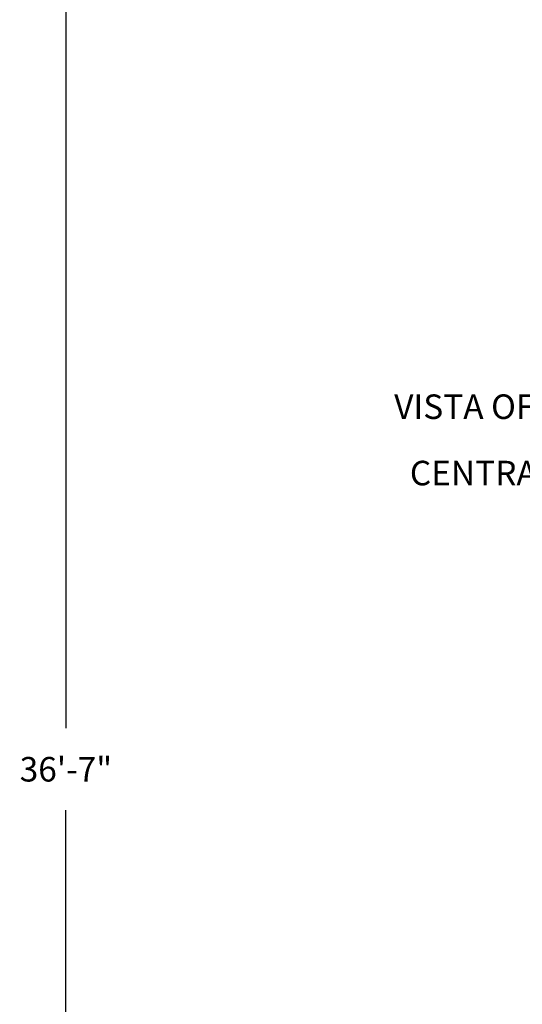
# Model space of a CAD drawing. Units: inches. Extents: x 129 to 1012, y 148 to 622.
# Drawn here: x 129 to 232, y 320 to 520 of the extents above; entities that cross this region are included whole.
import ezdxf

# ---------------------------------------------------------------- set-up
doc = ezdxf.new("R2010")
doc.units = ezdxf.units.IN
doc.header["$LTSCALE"] = 12
doc.header["$MEASUREMENT"] = 0
doc.layers.add('GT-COMPONENT_DESCRIPTIONS', color=7, linetype='Continuous')
doc.layers.add('GT-UNIT_DIMENSIONS', color=20, linetype='Continuous')
doc.styles.add('NORMAL', font='simplex')
doc.styles.add('ROMANS', font='ROMANS.SHX')
doc.styles.get("Standard").update_dxf_attribs({"font": 'romans.shx'})
doc.dimstyles.get("Standard").update_dxf_attribs({"dimscale": 60, "dimtxt": 0.0833, "dimasz": 0.0833, "dimexe": 0.0833, "dimexo": 0.04, "dimgap": 0.09, "dimtad": 0, "dimtih": 1, "dimtoh": 1, "dimdec": 4, "dimzin": 1, "dimdsep": 46, "dimlunit": 4, "dimtxsty": 'Standard', "dimcen": 0.09, "dimclrt": 150, "dimadec": 4, "dimazin": 2, "dimtfac": 1, "dimtdec": 0, "dimtofl": 0, "dimtmove": 0, "dimatfit": 3, "dimfxl": 1, "dimtolj": 1, "dimtzin": 0, "dimlwd": -1, "dimlwe": -1, "dimarcsym": 1})

# ---------------------------------------------------------------- blocks, each defined once
blk = doc.blocks.new('*D12')
at = {"layer": 'GT-UNIT_DIMENSIONS', "color": 0, "linetype": 'ByBlock', "transparency": 16777216}
for p, q in [((146.25, 587.01), (133.66, 587.01)), ((138.65, 582.02), (138.65, 375.93)), ((138.65, 153.09), (138.65, 359.18)), ((146.25, 148.1), (133.66, 148.1))]:
    blk.add_line(p, q, dxfattribs=at)
at = {"layer": 'GT-UNIT_DIMENSIONS', "color": 0, "transparency": 16777216}
for points in [[(137.82, 582.02), (139.49, 582.02), (138.65, 587.01)], [(137.82, 153.09), (139.49, 153.09), (138.65, 148.1)]]:
    blk.add_solid(points, dxfattribs=at)
at = {"layer": 'GT-UNIT_DIMENSIONS', "color": 150, "transparency": 16777216, "insert": (138.65, 367.55), "char_height": 4.998, "attachment_point": 5}
blk.add_mtext('\\A1;36\'-7"', dxfattribs=at)

msp = doc.modelspace()

# ---------------------------------------------------------------- texts
at = {"layer": 'GT-COMPONENT_DESCRIPTIONS', "char_height": 5, "attachment_point": 8}
for s, insert, width, style in [('VISTA OFFSET ENTRYWAY', (245.95, 437.41), 105.0533, 'ROMANS'), ('CENTRAL HUB (HYBRID)', (246.6, 423.88), 95.9369, 'NORMAL')]:
    msp.add_mtext(s, dxfattribs=dict(at, insert=insert, width=width, style=style))

# ---------------------------------------------------------------- dimensions: what is measured, and where the dimension line sits
at = {"layer": 'GT-UNIT_DIMENSIONS'}
dim = msp.add_linear_dim(base=(138.65, 587.01), p1=(148.65, 148.1), p2=(148.65, 587.01), angle=90, dimstyle='Standard', override={"dimdec": 0, "dimsah": 1}, dxfattribs=at)
dim.commit()
dim.dimension.update_dxf_attribs({"geometry": '*D12', "text_midpoint": (138.65, 367.55)})

doc.saveas('drawing.dxf')
